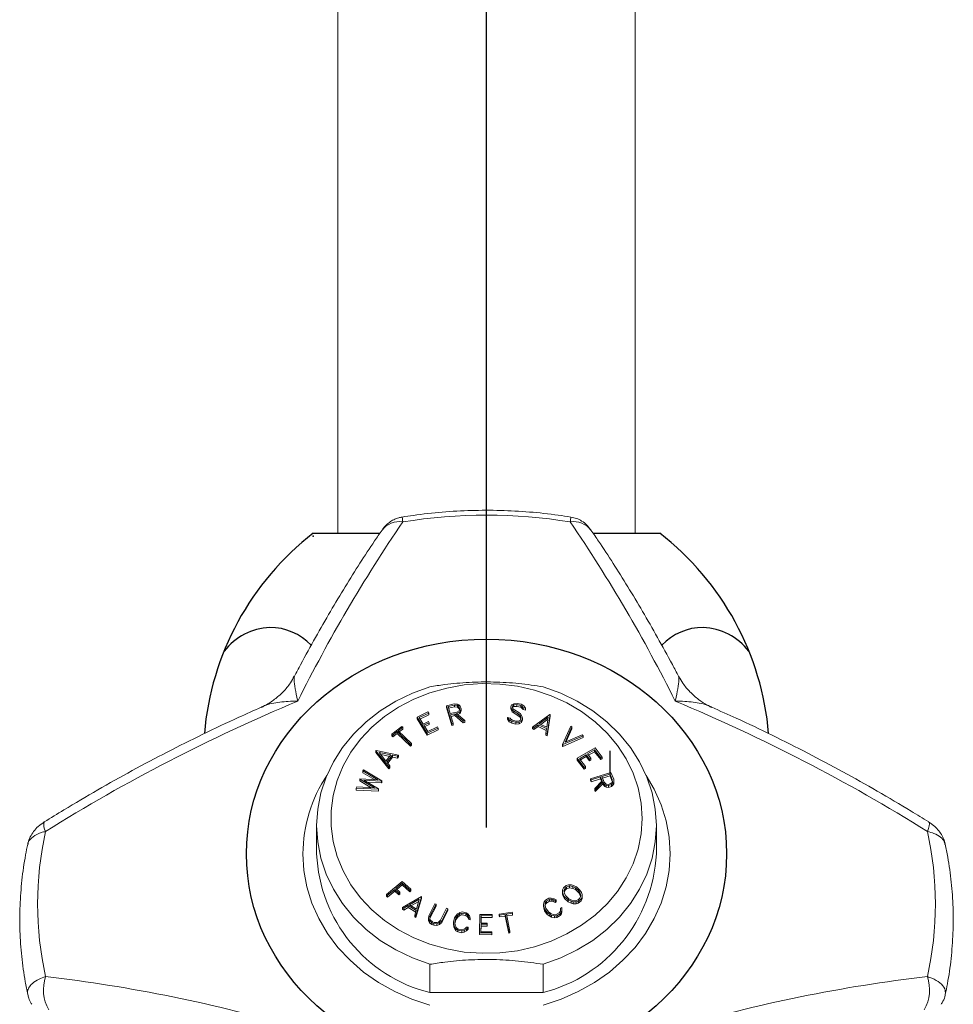
# Model space of a CAD drawing. Extents: x 2.5 to 33, y 1.4 to 41.6.
# Drawn here: x 27 to 29.1, y 27.3 to 29.4 of the extents above; entities that cross this region are included whole.
import ezdxf

# ---------------------------------------------------------------- set-up
doc = ezdxf.new("R2010")
doc.units = 0
doc.header["$LTSCALE"] = 4
doc.header["$MEASUREMENT"] = 0
doc.linetypes.add('CENTER2', pattern=[1.125, 0.75, -0.125, 0.125, -0.125])
doc.layers.get('0').update_dxf_attribs({"linetype": 'CONTINUOUS'})
doc.layers.add('2', color=2, linetype='CONTINUOUS')
doc.layers.add('CENTER', color=1, linetype='CENTER2')

msp = doc.modelspace()

# ---------------------------------------------------------------- linework, layer by layer
at = {"color": 7, "linetype": 'Continuous', "lineweight": 15}
for p, q in [((27.7252, 31.1928), (27.7252, 28.2988)), ((28.3815, 28.2988), (28.3815, 31.1928))]:
    msp.add_line(p, q, dxfattribs=at)
for p, q in [((27.6709, 28.2988), (27.8179, 28.2988)), ((28.2888, 28.2988), (28.4359, 28.2988))]:
    msp.add_line(p, q)
at = {"color": 4, "linetype": 'Continuous', "lineweight": 15}
for p, q in [((27.9647, 27.9181), (27.9822, 27.9221)), ((27.9822, 27.9221), (27.9893, 27.9218)), ((27.9893, 27.9218), (27.9922, 27.9204)), ((27.9922, 27.9204), (27.9955, 27.9171)), ((28.1083, 27.9198), (28.114, 27.9227)), ((28.1138, 27.9202), (28.1114, 27.919)), ((28.1205, 27.9207), (28.1138, 27.9202)), ((28.1138, 27.9202), (28.1138, 27.9162)), ((28.114, 27.9227), (28.1211, 27.9232)), ((28.1205, 27.9207), (28.1205, 27.9167)), ((28.1289, 27.9189), (28.1205, 27.9207)), ((28.1211, 27.9232), (28.1298, 27.9213)), ((28.1298, 27.9213), (28.1359, 27.9181)), ((27.9001, 27.893), (27.9242, 27.9045)), ((27.9258, 27.9019), (27.9045, 27.8919)), ((27.9242, 27.9045), (27.9258, 27.9019)), ((27.9258, 27.9019), (27.9258, 27.8979)), ((27.9767, 27.8789), (27.9647, 27.9181)), ((27.9647, 27.9181), (27.9647, 27.9141)), ((27.9767, 27.8749), (27.9647, 27.9141)), ((27.9829, 27.9196), (27.9684, 27.9163)), ((27.9684, 27.9163), (27.9732, 27.9007)), ((27.9829, 27.9156), (27.9695, 27.9125)), ((27.9732, 27.9007), (27.9876, 27.904)), ((27.9838, 27.9005), (27.9739, 27.8982)), ((27.9829, 27.9196), (27.9829, 27.9156)), ((27.9895, 27.9192), (27.9829, 27.9196)), ((27.9895, 27.9152), (27.9829, 27.9156)), ((27.9838, 27.9005), (27.9838, 27.8965)), ((28.0022, 27.8848), (27.9838, 27.9005)), ((27.9884, 27.9015), (27.9871, 27.9012)), ((27.9871, 27.9012), (28.0055, 27.8855)), ((27.9876, 27.904), (27.9932, 27.9072)), ((27.9944, 27.9049), (27.9884, 27.9015)), ((27.9884, 27.9015), (27.9884, 27.9001)), ((27.9895, 27.9192), (27.9895, 27.9152)), ((27.9926, 27.9163), (27.9895, 27.9192)), ((27.9926, 27.9123), (27.9895, 27.9152)), ((27.9944, 27.9009), (27.9902, 27.8985)), ((27.9926, 27.9163), (27.9926, 27.9123)), ((27.9942, 27.911), (27.9926, 27.9163)), ((27.9936, 27.9089), (27.9926, 27.9123)), ((27.9932, 27.9072), (27.9942, 27.911)), ((27.9961, 27.9073), (27.9944, 27.9049)), ((27.9944, 27.9049), (27.9944, 27.9009)), ((27.9961, 27.9033), (27.9944, 27.9009)), ((27.9955, 27.9171), (27.9972, 27.9115)), ((27.9972, 27.9115), (27.9961, 27.9073)), ((27.9972, 27.9075), (27.9961, 27.9033)), ((27.9961, 27.9073), (27.9961, 27.9033)), ((27.9972, 27.9115), (27.9972, 27.9075)), ((28.1072, 27.9158), (28.1083, 27.9198)), ((28.1072, 27.9158), (28.1072, 27.9118)), ((28.1083, 27.9115), (28.1072, 27.9158)), ((28.1083, 27.9075), (28.1072, 27.9118)), ((28.1083, 27.9115), (28.1083, 27.9075)), ((28.11, 27.909), (28.1083, 27.9115)), ((28.11, 27.905), (28.1083, 27.9075)), ((28.11, 27.909), (28.11, 27.905)), ((28.1138, 27.9062), (28.11, 27.909)), ((28.1138, 27.9022), (28.11, 27.905)), ((28.1114, 27.919), (28.1104, 27.9155)), ((28.1104, 27.9155), (28.1114, 27.9116)), ((28.1114, 27.915), (28.1109, 27.9134)), ((28.1114, 27.919), (28.1114, 27.915)), ((28.1138, 27.9162), (28.1114, 27.915)), ((28.1114, 27.9116), (28.115, 27.9089)), ((28.1205, 27.9167), (28.1138, 27.9162)), ((28.1138, 27.9062), (28.1138, 27.9022)), ((28.1233, 27.9002), (28.1138, 27.9062)), ((28.1233, 27.8962), (28.1138, 27.9022)), ((28.115, 27.9089), (28.1246, 27.9029)), ((28.1289, 27.9149), (28.1205, 27.9167)), ((28.1233, 27.9002), (28.1233, 27.8962)), ((28.127, 27.8974), (28.1233, 27.9002)), ((28.1246, 27.9029), (28.1284, 27.9001)), ((28.1284, 27.9001), (28.1316, 27.8953)), ((28.1289, 27.9189), (28.1289, 27.9149)), ((28.1324, 27.9162), (28.1289, 27.9189)), ((28.1324, 27.9122), (28.1289, 27.9149)), ((28.1324, 27.9162), (28.1324, 27.9122)), ((28.1341, 27.9138), (28.1324, 27.9162)), ((28.1341, 27.9098), (28.1324, 27.9122)), ((28.1341, 27.9138), (28.1341, 27.9098)), ((28.1395, 27.9126), (28.1341, 27.9138)), ((28.1395, 27.9086), (28.1341, 27.9098)), ((28.1359, 27.9181), (28.1395, 27.9126)), ((28.1395, 27.9126), (28.1395, 27.9086)), ((28.1552, 27.8709), (28.193, 27.8992)), ((28.1936, 27.8989), (28.1874, 27.8559)), ((28.193, 27.8992), (28.1936, 27.8989)), ((28.1936, 27.8989), (28.1936, 27.8949)), ((27.9226, 27.8573), (27.9001, 27.893)), ((27.9001, 27.893), (27.9001, 27.889)), ((27.9226, 27.8533), (27.9001, 27.889)), ((27.9045, 27.8919), (27.9134, 27.8778)), ((27.9258, 27.8979), (27.9065, 27.8888)), ((27.9134, 27.8778), (27.925, 27.8833)), ((27.9266, 27.8808), (27.915, 27.8753)), ((27.9266, 27.8768), (27.917, 27.8722)), ((27.925, 27.8833), (27.9266, 27.8808)), ((27.9266, 27.8808), (27.9266, 27.8768)), ((27.9739, 27.8982), (27.9796, 27.8796)), ((27.9838, 27.8965), (27.9751, 27.8945)), ((27.9796, 27.8796), (27.9767, 27.8789)), ((27.9767, 27.8789), (27.9767, 27.8749)), ((27.9796, 27.8796), (27.9796, 27.8756)), ((28.0022, 27.8808), (27.9838, 27.8965)), ((28.0055, 27.8855), (28.0022, 27.8848)), ((28.0022, 27.8848), (28.0022, 27.8808)), ((28.0055, 27.8815), (28.0022, 27.8808)), ((28.0055, 27.8855), (28.0055, 27.8815)), ((28.0997, 27.8923), (28.0997, 27.8883)), ((28.0997, 27.8923), (28.1053, 27.8911)), ((28.1036, 27.8867), (28.0997, 27.8923)), ((28.1036, 27.8827), (28.0997, 27.8883)), ((28.1036, 27.8867), (28.1036, 27.8827)), ((28.1096, 27.8835), (28.1036, 27.8867)), ((28.1096, 27.8795), (28.1036, 27.8827)), ((28.1053, 27.8911), (28.107, 27.8887)), ((28.107, 27.8887), (28.1105, 27.886)), ((28.1096, 27.8835), (28.1096, 27.8795)), ((28.1183, 27.8816), (28.1096, 27.8835)), ((28.1183, 27.8776), (28.1096, 27.8795)), ((28.1105, 27.886), (28.1189, 27.8842)), ((28.1254, 27.8821), (28.1183, 27.8816)), ((28.1183, 27.8816), (28.1183, 27.8776)), ((28.1254, 27.8781), (28.1183, 27.8776)), ((28.1189, 27.8842), (28.1256, 27.8846)), ((28.127, 27.8934), (28.1233, 27.8962)), ((28.1308, 27.8851), (28.1254, 27.8821)), ((28.1254, 27.8821), (28.1254, 27.8781)), ((28.1308, 27.8811), (28.1254, 27.8781)), ((28.1256, 27.8846), (28.128, 27.8859)), ((28.127, 27.8974), (28.127, 27.8934)), ((28.1285, 27.8952), (28.127, 27.8974)), ((28.1285, 27.8912), (28.127, 27.8934)), ((28.128, 27.8859), (28.1295, 27.8912)), ((28.1285, 27.8952), (28.1285, 27.8912)), ((28.1295, 27.8912), (28.1285, 27.8952)), ((28.129, 27.8893), (28.1285, 27.8912)), ((28.1325, 27.891), (28.1308, 27.8851)), ((28.1325, 27.887), (28.1308, 27.8811)), ((28.1308, 27.8851), (28.1308, 27.8811)), ((28.1316, 27.8953), (28.1325, 27.891)), ((28.1325, 27.891), (28.1325, 27.887)), ((28.1896, 27.8931), (28.1697, 27.8783)), ((28.1697, 27.8783), (28.1865, 27.8706)), ((28.189, 27.8886), (28.1731, 27.8768)), ((28.1865, 27.8706), (28.1896, 27.8931)), ((28.1936, 27.8949), (28.1874, 27.8519)), ((27.8444, 27.8556), (27.8662, 27.8726)), ((27.8444, 27.8556), (27.8444, 27.8516)), ((27.8465, 27.8535), (27.8444, 27.8556)), ((27.8562, 27.8611), (27.8465, 27.8535)), ((27.8562, 27.8571), (27.8465, 27.8495)), ((27.8855, 27.833), (27.8562, 27.8611)), ((27.8562, 27.8611), (27.8562, 27.8571)), ((27.8855, 27.829), (27.8562, 27.8571)), ((27.8683, 27.8706), (27.8585, 27.863)), ((27.8585, 27.863), (27.8878, 27.8348)), ((27.8683, 27.8666), (27.8608, 27.8607)), ((27.8662, 27.8726), (27.8683, 27.8706)), ((27.8683, 27.8706), (27.8683, 27.8666)), ((27.915, 27.8753), (27.9239, 27.8612)), ((27.9467, 27.8688), (27.9226, 27.8573)), ((27.9467, 27.8648), (27.9226, 27.8533)), ((27.9226, 27.8573), (27.9226, 27.8533)), ((27.9239, 27.8612), (27.9452, 27.8713)), ((27.9452, 27.8713), (27.9467, 27.8688)), ((27.9467, 27.8688), (27.9467, 27.8648)), ((27.9796, 27.8756), (27.9767, 27.8749)), ((28.1552, 27.8709), (28.1552, 27.8669)), ((28.158, 27.8695), (28.1552, 27.8709)), ((28.158, 27.8655), (28.1552, 27.8669)), ((28.1671, 27.8763), (28.158, 27.8695)), ((28.1671, 27.8723), (28.158, 27.8655)), ((28.158, 27.8695), (28.158, 27.8655)), ((28.1671, 27.8763), (28.1671, 27.8723)), ((28.186, 27.8676), (28.1671, 27.8763)), ((28.1854, 27.8638), (28.1671, 27.8723)), ((28.1845, 27.8572), (28.186, 27.8676)), ((28.1874, 27.8559), (28.1845, 27.8572)), ((28.1845, 27.8572), (28.1845, 27.8532)), ((28.1874, 27.8559), (28.1874, 27.8519)), ((28.2211, 27.8328), (28.2396, 27.8734)), ((28.2421, 27.8715), (28.2271, 27.8379)), ((28.2421, 27.8675), (28.2293, 27.8389)), ((28.2396, 27.8734), (28.2421, 27.8715)), ((28.2421, 27.8715), (28.2421, 27.8675)), ((27.8465, 27.8495), (27.8444, 27.8516)), ((27.8465, 27.8535), (27.8465, 27.8495)), ((27.8878, 27.8348), (27.8855, 27.833)), ((27.8878, 27.8348), (27.8878, 27.8308)), ((28.1874, 27.8519), (28.1845, 27.8532)), ((28.2667, 27.852), (28.2216, 27.8324)), ((28.2667, 27.848), (28.2216, 27.8284)), ((28.2271, 27.8379), (28.2643, 27.8539)), ((28.2643, 27.8539), (28.2667, 27.852)), ((28.2667, 27.852), (28.2667, 27.848)), ((27.8094, 27.819), (27.8098, 27.8195)), ((27.8381, 27.783), (27.8094, 27.819)), ((27.8094, 27.819), (27.8094, 27.815)), ((27.8381, 27.779), (27.8094, 27.815)), ((27.8098, 27.8195), (27.8589, 27.8091)), ((27.8423, 27.8098), (27.8167, 27.815)), ((27.8167, 27.815), (27.8315, 27.7962)), ((27.8855, 27.833), (27.8855, 27.829)), ((27.8878, 27.8308), (27.8855, 27.829)), ((28.2216, 27.8324), (28.2211, 27.8328)), ((28.2211, 27.8328), (28.2211, 27.8288)), ((28.2216, 27.8284), (28.2211, 27.8288)), ((28.2216, 27.8324), (28.2216, 27.8284)), ((28.2536, 27.8022), (28.2931, 27.825)), ((28.2921, 27.8208), (28.2765, 27.8117)), ((28.2765, 27.8117), (28.2838, 27.8022)), ((28.2921, 27.8168), (28.2786, 27.809)), ((28.2921, 27.8208), (28.2921, 27.8168)), ((28.3055, 27.8034), (28.2921, 27.8208)), ((28.3055, 27.7994), (28.2921, 27.8168)), ((28.2931, 27.825), (28.3085, 27.805)), ((27.8396, 27.8063), (27.8205, 27.8102)), ((27.8315, 27.7962), (27.8423, 27.8098)), ((27.8459, 27.8089), (27.8337, 27.7936)), ((27.8337, 27.7936), (27.84, 27.7853)), ((27.8459, 27.8049), (27.8352, 27.7915)), ((27.8459, 27.8089), (27.8459, 27.8049)), ((27.8571, 27.8068), (27.8459, 27.8089)), ((27.8571, 27.8028), (27.8459, 27.8049)), ((27.8589, 27.8091), (27.8571, 27.8068)), ((27.8571, 27.8068), (27.8571, 27.8028)), ((27.8589, 27.8051), (27.8571, 27.8028)), ((27.8589, 27.8091), (27.8589, 27.8051)), ((28.2536, 27.8022), (28.2536, 27.7982)), ((28.269, 27.7822), (28.2536, 27.8022)), ((28.269, 27.7782), (28.2536, 27.7982)), ((28.2736, 27.8101), (28.2585, 27.8013)), ((28.2585, 27.8013), (28.2719, 27.7839)), ((28.2736, 27.8061), (28.2606, 27.7986)), ((28.2736, 27.8101), (28.2736, 27.8061)), ((28.2809, 27.8006), (28.2736, 27.8101)), ((28.2809, 27.7966), (28.2736, 27.8061)), ((28.2838, 27.8022), (28.2809, 27.8006)), ((28.2809, 27.8006), (28.2809, 27.7966)), ((28.2838, 27.7982), (28.2809, 27.7966)), ((28.2838, 27.8022), (28.2838, 27.7982)), ((28.3085, 27.805), (28.3055, 27.8034)), ((28.3055, 27.8034), (28.3055, 27.7994)), ((28.3085, 27.801), (28.3055, 27.7994)), ((28.3085, 27.805), (28.3085, 27.801)), ((27.7807, 27.7742), (27.7818, 27.7768)), ((27.7807, 27.7742), (27.7807, 27.7702)), ((27.8133, 27.7549), (27.7807, 27.7742)), ((27.8059, 27.7552), (27.7807, 27.7702)), ((27.7818, 27.7768), (27.8221, 27.7526)), ((27.84, 27.7853), (27.8381, 27.783)), ((27.8381, 27.783), (27.8381, 27.779)), ((27.84, 27.7813), (27.8381, 27.779)), ((27.84, 27.7853), (27.84, 27.7813)), ((28.2719, 27.7839), (28.269, 27.7822)), ((28.269, 27.7822), (28.269, 27.7782)), ((28.2719, 27.7799), (28.269, 27.7782)), ((28.2719, 27.7839), (28.2719, 27.7799)), ((28.2833, 27.7571), (28.3279, 27.7709)), ((28.3279, 27.7709), (28.3341, 27.7561)), ((27.7737, 27.7562), (27.7739, 27.7569)), ((27.7737, 27.7562), (27.7737, 27.7522)), ((27.8062, 27.7369), (27.7737, 27.7562)), ((27.7988, 27.7373), (27.7737, 27.7522)), ((27.7739, 27.7569), (27.8133, 27.7549)), ((27.7825, 27.754), (27.815, 27.7346)), ((27.8219, 27.7519), (27.7825, 27.754)), ((27.8219, 27.7479), (27.7898, 27.7496)), ((27.8221, 27.7526), (27.8219, 27.7519)), ((27.8219, 27.7519), (27.8219, 27.7479)), ((27.8221, 27.7486), (27.8219, 27.7479)), ((27.8221, 27.7526), (27.8221, 27.7486)), ((28.2833, 27.7571), (28.2833, 27.7531)), ((28.2843, 27.7546), (28.2833, 27.7571)), ((28.2843, 27.7506), (28.2833, 27.7531)), ((28.3052, 27.761), (28.2843, 27.7546)), ((28.3052, 27.757), (28.2843, 27.7506)), ((28.2843, 27.7546), (28.2843, 27.7506)), ((28.2922, 27.7354), (28.3086, 27.7527)), ((28.3098, 27.7499), (28.2934, 27.7326)), ((28.3052, 27.761), (28.3052, 27.757)), ((28.3086, 27.7527), (28.3052, 27.761)), ((28.3075, 27.7515), (28.3052, 27.757)), ((28.3261, 27.7675), (28.3081, 27.7619)), ((28.3081, 27.7619), (28.3131, 27.7497)), ((28.3261, 27.7635), (28.3096, 27.7584)), ((28.3098, 27.7499), (28.3098, 27.7459)), ((28.3103, 27.7488), (28.3098, 27.7499)), ((28.3103, 27.7488), (28.3103, 27.7448)), ((28.3147, 27.7439), (28.3103, 27.7488)), ((28.3131, 27.7497), (28.3173, 27.7452)), ((28.3219, 27.7447), (28.328, 27.7466)), ((28.3261, 27.7675), (28.3261, 27.7635)), ((28.3311, 27.7553), (28.3261, 27.7675)), ((28.3311, 27.7513), (28.3261, 27.7635)), ((28.328, 27.7466), (28.3312, 27.7495)), ((28.3328, 27.7473), (28.3293, 27.7441)), ((28.3311, 27.7553), (28.3311, 27.7513)), ((28.3312, 27.7495), (28.3311, 27.7553)), ((28.3312, 27.7495), (28.3311, 27.7513)), ((28.3342, 27.7499), (28.3328, 27.7473)), ((28.3328, 27.7473), (28.3328, 27.7433)), ((28.3341, 27.7561), (28.3342, 27.7499)), ((28.3342, 27.7499), (28.3342, 27.7459)), ((27.7658, 27.7362), (27.7668, 27.7389)), ((27.7658, 27.7362), (27.7658, 27.7322)), ((27.8148, 27.734), (27.7658, 27.7362)), ((27.8148, 27.73), (27.7658, 27.7322)), ((27.7668, 27.7389), (27.8062, 27.7369)), ((27.815, 27.7346), (27.8148, 27.734)), ((27.8148, 27.734), (27.8148, 27.73)), ((27.815, 27.7306), (27.8148, 27.73)), ((27.815, 27.7346), (27.815, 27.7306)), ((28.2922, 27.7354), (28.2922, 27.7314)), ((28.2934, 27.7326), (28.2922, 27.7354)), ((28.2934, 27.7286), (28.2922, 27.7314)), ((28.3098, 27.7459), (28.2934, 27.7286)), ((28.2934, 27.7326), (28.2934, 27.7286)), ((28.3103, 27.7448), (28.3098, 27.7459)), ((28.3147, 27.7399), (28.3103, 27.7448)), ((28.3147, 27.7439), (28.3147, 27.7399)), ((28.3177, 27.7426), (28.3147, 27.7439)), ((28.3177, 27.7386), (28.3147, 27.7399)), ((28.3173, 27.7452), (28.3219, 27.7447)), ((28.3177, 27.7426), (28.3177, 27.7386)), ((28.3228, 27.7421), (28.3177, 27.7426)), ((28.3228, 27.7381), (28.3177, 27.7386)), ((28.3293, 27.7441), (28.3228, 27.7421)), ((28.3228, 27.7421), (28.3228, 27.7381)), ((28.3293, 27.7401), (28.3228, 27.7381)), ((28.3293, 27.7441), (28.3293, 27.7401)), ((28.3328, 27.7433), (28.3293, 27.7401)), ((28.3342, 27.7459), (28.3328, 27.7433)), ((27.6784, 27.6538), (27.6784, 27.5913)), ((28.4284, 27.5913), (28.4284, 27.6538)), ((27.8328, 27.5018), (27.867, 27.5305)), ((27.867, 27.5305), (27.8862, 27.5134)), ((27.8507, 27.5129), (27.835, 27.4998)), ((27.8507, 27.5089), (27.835, 27.4958)), ((27.8599, 27.5047), (27.8507, 27.5129)), ((27.8507, 27.5129), (27.8507, 27.5089)), ((27.8599, 27.5007), (27.8507, 27.5089)), ((27.8669, 27.5266), (27.853, 27.5149)), ((27.853, 27.5149), (27.8622, 27.5066)), ((27.8669, 27.5226), (27.8553, 27.5128)), ((27.8669, 27.5266), (27.8669, 27.5226)), ((27.8838, 27.5115), (27.8669, 27.5266)), ((27.8838, 27.5075), (27.8669, 27.5226)), ((27.8862, 27.5134), (27.8838, 27.5115)), ((27.8838, 27.5115), (27.8838, 27.5075)), ((27.8862, 27.5094), (27.8838, 27.5075)), ((27.8862, 27.5134), (27.8862, 27.5094)), ((28.2211, 27.5064), (28.2213, 27.512)), ((28.2213, 27.512), (28.223, 27.5162)), ((28.223, 27.5162), (28.2295, 27.5216)), ((28.2272, 27.5154), (28.2241, 27.5103)), ((28.2241, 27.5103), (28.2254, 27.5037)), ((28.2272, 27.5114), (28.2247, 27.5073)), ((28.2302, 27.518), (28.2272, 27.5154)), ((28.2272, 27.5154), (28.2272, 27.5114)), ((28.2302, 27.514), (28.2272, 27.5114)), ((28.2295, 27.5216), (28.2344, 27.523)), ((28.2363, 27.5205), (28.2302, 27.518)), ((28.2302, 27.518), (28.2302, 27.514)), ((28.2363, 27.5165), (28.2302, 27.514)), ((28.2344, 27.523), (28.2408, 27.5229)), ((28.2363, 27.5205), (28.2363, 27.5165)), ((28.2438, 27.5191), (28.2363, 27.5205)), ((28.2438, 27.5151), (28.2363, 27.5165)), ((28.2408, 27.5229), (28.2456, 27.5213)), ((28.2438, 27.5191), (28.2438, 27.5151)), ((28.2498, 27.5164), (28.2438, 27.5191)), ((28.2498, 27.5124), (28.2438, 27.5151)), ((28.2456, 27.5213), (28.2519, 27.5185)), ((28.2498, 27.5164), (28.2498, 27.5124)), ((28.2574, 27.5096), (28.2498, 27.5164)), ((28.2574, 27.5056), (28.2498, 27.5124)), ((28.2519, 27.5185), (28.2597, 27.5115)), ((28.2574, 27.5096), (28.2574, 27.5056)), ((28.2603, 27.5043), (28.2574, 27.5096)), ((28.2597, 27.5115), (28.2628, 27.5059)), ((27.8328, 27.5018), (27.8328, 27.4978)), ((27.835, 27.4998), (27.8328, 27.5018)), ((27.835, 27.4958), (27.8328, 27.4978)), ((27.835, 27.4998), (27.835, 27.4958)), ((27.8622, 27.5066), (27.8599, 27.5047)), ((27.8599, 27.5047), (27.8599, 27.5007)), ((27.8622, 27.5026), (27.8599, 27.5007)), ((27.8622, 27.5066), (27.8622, 27.5026)), ((27.8679, 27.4728), (27.9096, 27.497)), ((27.905, 27.491), (27.8832, 27.4785)), ((27.9037, 27.4862), (27.8866, 27.4764)), ((27.9101, 27.4967), (27.8977, 27.4546)), ((27.9101, 27.4927), (27.8977, 27.4506)), ((27.8987, 27.469), (27.905, 27.491)), ((27.9096, 27.497), (27.9101, 27.4967)), ((27.9101, 27.4967), (27.9101, 27.4927)), ((28.1809, 27.4853), (28.1835, 27.4891)), ((28.1856, 27.4867), (28.1831, 27.4833)), ((28.1835, 27.4891), (28.1912, 27.4932)), ((28.1928, 27.4906), (28.1856, 27.4867)), ((28.1856, 27.4867), (28.1856, 27.4827)), ((28.1928, 27.4866), (28.1856, 27.4827)), ((28.1912, 27.4932), (28.1963, 27.4936)), ((28.1974, 27.491), (28.1928, 27.4906)), ((28.1928, 27.4906), (28.1928, 27.4866)), ((28.1974, 27.487), (28.1928, 27.4866)), ((28.1963, 27.4936), (28.2025, 27.4923)), ((28.1974, 27.491), (28.1974, 27.487)), ((28.2003, 27.4904), (28.1974, 27.491)), ((28.2003, 27.4864), (28.1974, 27.487)), ((28.2003, 27.4904), (28.2003, 27.4864)), ((28.2047, 27.4881), (28.2003, 27.4904)), ((28.2047, 27.4841), (28.2003, 27.4864)), ((28.2025, 27.4923), (28.2075, 27.4897)), ((28.2075, 27.4897), (28.2047, 27.4881)), ((28.2047, 27.4881), (28.2047, 27.4841)), ((28.2075, 27.4857), (28.2047, 27.4841)), ((28.2075, 27.4897), (28.2075, 27.4857)), ((28.2211, 27.5064), (28.2211, 27.5024)), ((28.2228, 27.5022), (28.2211, 27.5064)), ((28.2228, 27.4982), (28.2211, 27.5024)), ((28.2228, 27.5022), (28.2228, 27.4982)), ((28.2258, 27.4966), (28.2228, 27.5022)), ((28.2258, 27.4926), (28.2228, 27.4982)), ((28.2254, 27.5037), (28.2284, 27.4984)), ((28.2258, 27.4966), (28.2258, 27.4926)), ((28.2336, 27.4897), (28.2258, 27.4966)), ((28.2336, 27.4857), (28.2258, 27.4926)), ((28.2284, 27.4984), (28.2359, 27.4916)), ((28.2336, 27.4897), (28.2336, 27.4857)), ((28.24, 27.4868), (28.2336, 27.4897)), ((28.24, 27.4828), (28.2336, 27.4857)), ((28.2359, 27.4916), (28.2419, 27.4889)), ((28.24, 27.4868), (28.24, 27.4828)), ((28.2447, 27.4853), (28.24, 27.4868)), ((28.2419, 27.4889), (28.2495, 27.4875)), ((28.2495, 27.4875), (28.2555, 27.49)), ((28.256, 27.4865), (28.2511, 27.4852)), ((28.2555, 27.49), (28.259, 27.4929)), ((28.2626, 27.492), (28.256, 27.4865)), ((28.2626, 27.488), (28.256, 27.4825)), ((28.256, 27.4865), (28.256, 27.4825)), ((28.2603, 27.5003), (28.2574, 27.5056)), ((28.259, 27.4929), (28.2617, 27.4977)), ((28.2603, 27.5043), (28.2603, 27.5003)), ((28.2617, 27.4977), (28.2603, 27.5043)), ((28.2611, 27.4966), (28.2603, 27.5003)), ((28.2643, 27.4962), (28.2626, 27.492)), ((28.2643, 27.4922), (28.2626, 27.488)), ((28.2626, 27.492), (28.2626, 27.488)), ((28.2628, 27.5059), (28.2644, 27.5017)), ((28.2644, 27.5017), (28.2643, 27.4962)), ((28.2644, 27.4977), (28.2643, 27.4922)), ((28.2643, 27.4962), (28.2643, 27.4922)), ((28.2644, 27.5017), (28.2644, 27.4977)), ((27.8679, 27.4728), (27.8679, 27.4688)), ((27.8706, 27.4712), (27.8679, 27.4728)), ((27.8706, 27.4672), (27.8679, 27.4688)), ((27.8806, 27.4771), (27.8706, 27.4712)), ((27.8806, 27.4731), (27.8706, 27.4672)), ((27.8706, 27.4712), (27.8706, 27.4672)), ((27.8806, 27.4771), (27.8806, 27.4731)), ((27.8981, 27.4664), (27.8806, 27.4771)), ((27.8971, 27.463), (27.8806, 27.4731)), ((27.8832, 27.4785), (27.8987, 27.469)), ((27.8951, 27.4562), (27.8981, 27.4664)), ((27.9257, 27.4547), (27.939, 27.4812)), ((27.9419, 27.4801), (27.9286, 27.4536)), ((27.9419, 27.4761), (27.9286, 27.4496)), ((27.939, 27.4812), (27.9419, 27.4801)), ((27.9419, 27.4801), (27.9419, 27.4761)), ((27.9518, 27.4448), (27.9652, 27.4713)), ((27.9681, 27.4702), (27.9547, 27.4438)), ((27.9681, 27.4662), (27.9547, 27.4398)), ((27.9652, 27.4713), (27.9681, 27.4702)), ((27.9681, 27.4702), (27.9681, 27.4662)), ((28.1794, 27.48), (28.1809, 27.4853)), ((28.1794, 27.48), (28.1794, 27.476)), ((28.18, 27.4757), (28.1794, 27.48)), ((28.18, 27.4717), (28.1794, 27.476)), ((28.18, 27.4757), (28.18, 27.4717)), ((28.1814, 27.4697), (28.18, 27.4757)), ((28.1814, 27.4657), (28.18, 27.4717)), ((28.1814, 27.4697), (28.1814, 27.4657)), ((28.1873, 27.4616), (28.1814, 27.4697)), ((28.1873, 27.4576), (28.1814, 27.4657)), ((28.1831, 27.4833), (28.1829, 27.4767)), ((28.1829, 27.4767), (28.1844, 27.4711)), ((28.1831, 27.4793), (28.183, 27.4763)), ((28.1831, 27.4833), (28.1831, 27.4793)), ((28.1856, 27.4827), (28.1831, 27.4793)), ((28.1844, 27.4711), (28.1901, 27.4634)), ((28.214, 27.4615), (28.2164, 27.465)), ((28.2164, 27.465), (28.217, 27.4674)), ((28.2165, 27.4718), (28.2193, 27.4733)), ((28.2165, 27.4718), (28.2165, 27.4678)), ((28.217, 27.4674), (28.2165, 27.4718)), ((28.2167, 27.4663), (28.2165, 27.4678)), ((28.2199, 27.4684), (28.2186, 27.463)), ((28.2199, 27.4644), (28.2186, 27.459)), ((28.2193, 27.4733), (28.2199, 27.4684)), ((28.2199, 27.4684), (28.2199, 27.4644)), ((28.2447, 27.4813), (28.24, 27.4828)), ((28.2447, 27.4853), (28.2447, 27.4813)), ((28.2511, 27.4852), (28.2447, 27.4853)), ((28.2511, 27.4812), (28.2447, 27.4813)), ((28.2511, 27.4852), (28.2511, 27.4812)), ((28.256, 27.4825), (28.2511, 27.4812)), ((27.8951, 27.4562), (27.8951, 27.4522)), ((27.8977, 27.4546), (27.8951, 27.4562)), ((27.8977, 27.4506), (27.8951, 27.4522)), ((27.8977, 27.4546), (27.8977, 27.4506)), ((27.925, 27.4486), (27.9257, 27.4547)), ((27.925, 27.4486), (27.925, 27.4446)), ((27.9274, 27.4434), (27.925, 27.4486)), ((27.9274, 27.4394), (27.925, 27.4446)), ((27.9274, 27.4434), (27.9274, 27.4394)), ((27.9327, 27.4393), (27.9274, 27.4434)), ((27.9286, 27.4536), (27.928, 27.4478)), ((27.928, 27.4478), (27.929, 27.4455)), ((27.9286, 27.4496), (27.9283, 27.4471)), ((27.9286, 27.4536), (27.9286, 27.4496)), ((27.929, 27.4455), (27.934, 27.4416)), ((27.9473, 27.4405), (27.9518, 27.4448)), ((27.9547, 27.4438), (27.9499, 27.4392)), ((27.9547, 27.4438), (27.9547, 27.4398)), ((27.9806, 27.4406), (27.9828, 27.4501)), ((27.9828, 27.4501), (27.9863, 27.4555)), ((27.9857, 27.4495), (27.9835, 27.4402)), ((27.9857, 27.4455), (27.9838, 27.4376)), ((27.9891, 27.4547), (27.9857, 27.4495)), ((27.9891, 27.4507), (27.9857, 27.4455)), ((27.9857, 27.4495), (27.9857, 27.4455)), ((27.9863, 27.4555), (27.9892, 27.4589)), ((27.9946, 27.4595), (27.9891, 27.4547)), ((27.9946, 27.4555), (27.9891, 27.4507)), ((27.9891, 27.4547), (27.9891, 27.4507)), ((27.9892, 27.4589), (27.9946, 27.462)), ((27.9946, 27.462), (27.9995, 27.4631)), ((27.9992, 27.4606), (27.9946, 27.4595)), ((27.9946, 27.4595), (27.9946, 27.4555)), ((27.9992, 27.4566), (27.9946, 27.4555)), ((27.9992, 27.4606), (27.9992, 27.4566)), ((28.0076, 27.4591), (27.9992, 27.4606)), ((28.0076, 27.4551), (27.9992, 27.4566)), ((27.9995, 27.4631), (28.0084, 27.4615)), ((28.0076, 27.4591), (28.0076, 27.4551)), ((28.0112, 27.4565), (28.0076, 27.4591)), ((28.0112, 27.4525), (28.0076, 27.4551)), ((28.0084, 27.4615), (28.0125, 27.4589)), ((28.0112, 27.4565), (28.0112, 27.4525)), ((28.0129, 27.4544), (28.0112, 27.4565)), ((28.0129, 27.4504), (28.0112, 27.4525)), ((28.0125, 27.4589), (28.016, 27.4544)), ((28.0129, 27.4544), (28.0129, 27.4504)), ((28.0142, 27.4501), (28.0129, 27.4544)), ((28.0142, 27.4461), (28.0129, 27.4504)), ((28.0142, 27.4501), (28.0142, 27.4461)), ((28.0175, 27.4495), (28.0142, 27.4501)), ((28.0175, 27.4455), (28.0142, 27.4461)), ((28.016, 27.4544), (28.0175, 27.4495)), ((28.0175, 27.4495), (28.0175, 27.4455)), ((28.0382, 27.417), (28.0387, 27.4577)), ((28.0387, 27.4577), (28.0657, 27.4575)), ((28.0415, 27.4551), (28.0414, 27.4385)), ((28.0415, 27.4511), (28.0414, 27.4385)), ((28.0415, 27.4551), (28.0415, 27.4511)), ((28.0657, 27.4549), (28.0415, 27.4551)), ((28.0657, 27.4509), (28.0415, 27.4511)), ((28.0657, 27.4575), (28.0657, 27.4535)), ((28.0657, 27.4575), (28.0657, 27.4549)), ((28.0657, 27.4549), (28.0657, 27.4509)), ((28.0657, 27.4535), (28.0657, 27.4509)), ((28.0813, 27.4585), (28.11, 27.4628)), ((28.0813, 27.4585), (28.0813, 27.4545)), ((28.0818, 27.456), (28.0813, 27.4585)), ((28.0818, 27.452), (28.0813, 27.4545)), ((28.0947, 27.4579), (28.0818, 27.456)), ((28.0818, 27.456), (28.0818, 27.452)), ((28.0947, 27.4539), (28.0818, 27.452)), ((28.1023, 27.4202), (28.0947, 27.4579)), ((28.0947, 27.4579), (28.0947, 27.4539)), ((28.1023, 27.4162), (28.0947, 27.4539)), ((28.1105, 27.4603), (28.0976, 27.4584)), ((28.0976, 27.4584), (28.1052, 27.4207)), ((28.1105, 27.4563), (28.0984, 27.4545)), ((28.11, 27.4628), (28.1105, 27.4603)), ((28.1105, 27.4603), (28.1105, 27.4563)), ((28.1873, 27.4616), (28.1873, 27.4576)), ((28.1929, 27.4579), (28.1873, 27.4616)), ((28.1929, 27.4539), (28.1873, 27.4576)), ((28.1901, 27.4634), (28.1952, 27.4598)), ((28.1929, 27.4579), (28.1929, 27.4539)), ((28.1972, 27.4556), (28.1929, 27.4579)), ((28.1972, 27.4516), (28.1929, 27.4539)), ((28.1952, 27.4598), (28.2022, 27.4571)), ((28.2033, 27.4545), (28.1972, 27.4556)), ((28.1972, 27.4556), (28.1972, 27.4516)), ((28.2033, 27.4505), (28.1972, 27.4516)), ((28.2022, 27.4571), (28.2068, 27.4576)), ((28.2084, 27.4549), (28.2033, 27.4545)), ((28.2033, 27.4545), (28.2033, 27.4505)), ((28.2084, 27.4509), (28.2033, 27.4505)), ((28.2068, 27.4576), (28.214, 27.4615)), ((28.216, 27.4591), (28.2084, 27.4549)), ((28.216, 27.4551), (28.2084, 27.4509)), ((28.2084, 27.4549), (28.2084, 27.4509)), ((28.2186, 27.463), (28.216, 27.4591)), ((28.216, 27.4591), (28.216, 27.4551)), ((28.2186, 27.459), (28.216, 27.4551)), ((28.2186, 27.463), (28.2186, 27.459)), ((27.9327, 27.4353), (27.9274, 27.4394)), ((27.9327, 27.4393), (27.9327, 27.4353)), ((27.9369, 27.4377), (27.9327, 27.4393)), ((27.9369, 27.4337), (27.9327, 27.4353)), ((27.934, 27.4416), (27.9379, 27.4401)), ((27.9369, 27.4377), (27.9369, 27.4337)), ((27.944, 27.4372), (27.9369, 27.4377)), ((27.944, 27.4332), (27.9369, 27.4337)), ((27.9379, 27.4401), (27.9446, 27.4396)), ((27.9499, 27.4392), (27.944, 27.4372)), ((27.944, 27.4372), (27.944, 27.4332)), ((27.9499, 27.4352), (27.944, 27.4332)), ((27.9446, 27.4396), (27.9473, 27.4405)), ((27.9547, 27.4398), (27.9499, 27.4352)), ((27.9499, 27.4392), (27.9499, 27.4352)), ((27.9806, 27.4406), (27.9806, 27.4366)), ((27.9812, 27.4345), (27.9806, 27.4406)), ((27.9812, 27.4305), (27.9806, 27.4366)), ((27.9812, 27.4345), (27.9812, 27.4305)), ((27.9824, 27.4303), (27.9812, 27.4345)), ((27.9824, 27.4263), (27.9812, 27.4305)), ((27.9824, 27.4303), (27.9824, 27.4263)), ((27.9859, 27.4257), (27.9824, 27.4303)), ((27.9859, 27.4217), (27.9824, 27.4263)), ((27.9835, 27.4402), (27.9842, 27.4343)), ((27.9842, 27.4343), (27.9871, 27.4279)), ((27.9859, 27.4257), (27.9859, 27.4217)), ((27.9899, 27.4229), (27.9859, 27.4257)), ((27.9899, 27.4189), (27.9859, 27.4217)), ((27.9871, 27.4279), (27.9908, 27.4254)), ((27.9899, 27.4229), (27.9899, 27.4189)), ((27.9988, 27.4213), (27.9899, 27.4229)), ((27.9908, 27.4254), (27.9991, 27.4239)), ((28.0037, 27.4223), (27.9988, 27.4213)), ((27.9988, 27.4213), (27.9988, 27.4173)), ((27.9991, 27.4239), (28.0037, 27.425)), ((28.0037, 27.425), (28.0062, 27.4264)), ((28.009, 27.4253), (28.0037, 27.4223)), ((28.0037, 27.4223), (28.0037, 27.4183)), ((28.009, 27.4213), (28.0037, 27.4183)), ((28.0062, 27.4264), (28.0094, 27.4298)), ((28.0126, 27.4293), (28.009, 27.4253)), ((28.009, 27.4253), (28.009, 27.4213)), ((28.0126, 27.4253), (28.009, 27.4213)), ((28.0094, 27.4298), (28.0126, 27.4293)), ((28.0126, 27.4293), (28.0126, 27.4253)), ((28.0413, 27.436), (28.0412, 27.4194)), ((28.0413, 27.432), (28.0412, 27.4194)), ((28.0413, 27.436), (28.0413, 27.432)), ((28.0545, 27.4359), (28.0413, 27.436)), ((28.0545, 27.4319), (28.0413, 27.432)), ((28.0414, 27.4385), (28.0545, 27.4384)), ((28.0545, 27.4384), (28.0545, 27.4344)), ((28.0545, 27.4384), (28.0545, 27.4359)), ((28.0545, 27.4359), (28.0545, 27.4319)), ((28.0545, 27.4344), (28.0545, 27.4319)), ((28.1052, 27.4207), (28.1023, 27.4202)), ((28.1052, 27.4207), (28.1052, 27.4167)), ((27.9988, 27.4173), (27.9899, 27.4189)), ((28.0037, 27.4183), (27.9988, 27.4173)), ((28.0382, 27.417), (28.0382, 27.413)), ((28.0653, 27.4168), (28.0382, 27.417)), ((28.0653, 27.4128), (28.0382, 27.413)), ((28.0412, 27.4194), (28.0653, 27.4193)), ((28.0653, 27.4193), (28.0653, 27.4153)), ((28.0653, 27.4193), (28.0653, 27.4168)), ((28.0653, 27.4168), (28.0653, 27.4128)), ((28.0653, 27.4153), (28.0653, 27.4128)), ((28.1023, 27.4202), (28.1023, 27.4162)), ((28.1052, 27.4167), (28.1023, 27.4162)), ((27.9284, 27.2851), (27.9284, 27.3476)), ((28.1784, 27.2851), (28.1784, 27.3476)), ((27.9284, 27.2851), (28.1784, 27.2851))]:
    msp.add_line(p, q, dxfattribs=at)
at = {"color": 4}
msp.add_line((28.3258, 27.8189), (28.3258, 27.7661), dxfattribs=at)
at = {"color": 4, "linetype": 'Continuous', "lineweight": 15, "flags": 128}
for points in [[(28.3971, 27.6694), (28.3949, 27.7033), (28.3882, 27.7368), (28.3771, 27.7694), (28.3618, 27.8008), (28.3425, 27.8304), (28.3195, 27.8578), (28.2929, 27.8829), (28.2633, 27.9052), (28.2309, 27.9243), (28.1962, 27.9402), (28.1596, 27.9525), (28.1216, 27.9612), (28.0828, 27.966), (28.0435, 27.967), (28.0044, 27.9641), (27.966, 27.9573), (27.9286, 27.9468), (27.8929, 27.9327), (27.8593, 27.9151), (27.8283, 27.8944), (27.8001, 27.8707), (27.7753, 27.8444), (27.754, 27.8158), (27.7367, 27.7853), (27.7235, 27.7533), (27.7146, 27.7202), (27.7102, 27.6864), (27.7102, 27.6524), (27.7146, 27.6186), (27.7235, 27.5855), (27.7367, 27.5535), (27.754, 27.523), (27.7753, 27.4944), (27.8001, 27.4681), (27.8283, 27.4444), (27.8593, 27.4237), (27.8929, 27.4061), (27.9286, 27.392), (27.966, 27.3815), (28.0044, 27.3747), (28.0435, 27.3718), (28.0828, 27.3728), (28.1216, 27.3776), (28.1596, 27.3863), (28.1962, 27.3986), (28.2309, 27.4145), (28.2633, 27.4337), (28.2929, 27.4559), (28.3195, 27.481), (28.3425, 27.5085), (28.3618, 27.5381), (28.3771, 27.5694), (28.3882, 27.602), (28.3949, 27.6355), (28.3971, 27.6694)], [(27.9284, 27.3476), (27.8897, 27.3616), (27.853, 27.3793), (27.8189, 27.4003), (27.7876, 27.4246), (27.7598, 27.4517), (27.7355, 27.4814), (27.7153, 27.5132), (27.6993, 27.5468), (27.6877, 27.5817), (27.6807, 27.6175), (27.6784, 27.6538), (27.6807, 27.69), (27.6877, 27.7259), (27.6993, 27.7608), (27.7153, 27.7943), (27.7355, 27.8262), (27.7598, 27.8558), (27.7876, 27.8829), (27.8189, 27.9072), (27.853, 27.9283), (27.8897, 27.946), (27.9284, 27.96)], [(28.1784, 27.96), (28.2171, 27.946), (28.2537, 27.9283), (28.2879, 27.9072), (28.3191, 27.8829), (28.347, 27.8558), (28.3712, 27.8262), (28.3914, 27.7943), (28.4074, 27.7608), (28.419, 27.7259), (28.426, 27.69), (28.4284, 27.6538), (28.426, 27.6175), (28.419, 27.5817), (28.4074, 27.5468), (28.3914, 27.5132), (28.3712, 27.4814), (28.347, 27.4517), (28.3191, 27.4246), (28.2879, 27.4003), (28.2537, 27.3793), (28.2171, 27.3616), (28.1784, 27.3476)], [(28.4059, 27.7644), (28.4236, 27.734), (28.4388, 27.6997), (28.4498, 27.6643), (28.4565, 27.628), (28.4587, 27.5913), (28.4565, 27.5546), (28.4498, 27.5183), (28.4388, 27.4828), (28.4236, 27.4485), (28.4044, 27.4158), (28.3813, 27.385), (28.3546, 27.3564), (28.3246, 27.3304), (28.2916, 27.3073), (28.256, 27.2873), (28.2182, 27.2706), (28.1786, 27.2574)], [(29.0268, 27.6409), (29.0292, 27.6475), (29.0306, 27.6531), (29.0311, 27.6574), (29.0306, 27.6604), (29.0295, 27.6618)], [(27.9281, 27.2574), (27.8885, 27.2706), (27.8507, 27.2873), (27.8151, 27.3073), (27.7822, 27.3304), (27.7522, 27.3564), (27.7255, 27.385), (27.7023, 27.4158), (27.6831, 27.4485), (27.6679, 27.4828), (27.6569, 27.5183), (27.6503, 27.5546), (27.648, 27.5913), (27.648, 27.5913)]]:
    msp.add_lwpolyline(points, dxfattribs=at)
at = {"color": 4, "linetype": 'Continuous', "lineweight": 15}
for centre, radius, start, end in [((28.0534, 27.1976), 1.1412, 80.6705, 99.3295), ((30.711, 26.3931), 3.4363, 145.8171, 153.4613), ((27.8604, 28.277), 0.0474, 80.3318, 142.3447), ((28.2463, 28.277), 0.0474, 37.6682, 99.6675), ((25.3957, 26.3931), 3.4363, 26.5387, 34.1829), ((29.1396, 24.3346), 3.8954, 112.693, 121.9214), ((26.9671, 24.3346), 3.8954, 58.0786, 67.307), ((27.9643, 27.5896), 0.3162, 146.4241, 179.6886), ((27.0998, 27.6541), 0.0239, 161.1875, 213.4186), ((27.8082, 27.4807), 0.7457, 167.5925, 192.4075), ((28.2985, 27.4807), 0.7457, 347.5925, 12.4075), ((28.0079, 27.6052), 0.3298, 182.418, 256.045), ((28.0949, 27.6084), 0.3339, 284.4709, 357.0661), ((27.1664, 27.2917), 0.0911, 161.609, 209.3226), ((26.6999, 24.0341), 3.3083, 73.549, 83.4043), ((29.4068, 24.0341), 3.3083, 96.5957, 106.451), ((28.9403, 27.2917), 0.0911, 330.6774, 18.391)]:
    msp.add_arc(centre, radius, start, end, dxfattribs=at)
for centre, radius, start, end in [((28.0533, 27.8045), 0.625, 127.7313, 175.1969), ((28.0534, 27.8045), 0.625, 4.8037, 52.2687), ((27.5809, 27.9567), 0.1344, 92.4972, 142.4381), ((27.575, 27.966), 0.125, 43.1407, 90), ((28.5317, 27.966), 0.125, 90, 136.8593), ((28.5258, 27.9567), 0.1344, 37.5619, 87.5028)]:
    msp.add_arc(centre, radius, start, end)
at = {"color": 4}
msp.add_ellipse((28.0534, 27.5913), major_axis=(-0.53, 0), ratio=0.89433, dxfattribs=at)
at = {"color": 4, "linetype": 'Continuous', "lineweight": 15}
for points, knots in [([(27.8671, 28.3343), (27.8646, 28.3339), (27.8582, 28.333), (27.8487, 28.329), (27.8391, 28.3232), (27.8311, 28.3162), (27.8258, 28.3103), (27.8235, 28.3067), (27.823, 28.3059)], [0, 0, 0, 0, 0.135309, 0.354547, 0.559085, 0.753863, 0.943431, 1, 1, 1, 1]), ([(28.2397, 28.3345), (28.2305, 28.336), (28.2001, 28.3407), (28.1482, 28.3462), (28.0841, 28.3497), (28.0198, 28.3496), (27.9557, 28.346), (27.9047, 28.3405), (27.8753, 28.3358), (27.867, 28.3345)], [0, 0, 0, 0, 0.0753616, 0.2467271, 0.4181239, 0.58954, 0.760971, 0.9324109, 1, 1, 1, 1]), ([(27.8684, 28.3237), (27.8681, 28.3263), (27.8676, 28.3322), (27.8671, 28.3355), (27.8671, 28.3345), (27.8671, 28.3344)], [0, 0, 0, 0, 0.422061, 0.965156, 1, 1, 1, 1]), ([(28.2384, 28.3237), (28.2385, 28.3254), (28.239, 28.3312), (28.2395, 28.3357), (28.2396, 28.3342), (28.2396, 28.334)], [0, 0, 0, 0, 0.27103, 0.899467, 1, 1, 1, 1]), ([(28.2838, 28.306), (28.281, 28.3097), (28.2753, 28.3172), (28.2641, 28.3258), (28.2521, 28.3319), (28.2438, 28.3336), (28.2398, 28.3344)], [0, 0, 0, 0, 0.2652811, 0.5346689, 0.77395, 1, 1, 1, 1]), ([(27.8228, 28.3059), (27.8173, 28.2979), (27.8012, 28.2745), (27.7741, 28.2333), (27.7416, 28.1814), (27.7089, 28.1267), (27.676, 28.0692), (27.6494, 28.0213), (27.6339, 27.9917), (27.6294, 27.9831)], [0, 0, 0, 0, 0.088017, 0.257509, 0.426536, 0.595117, 0.763332, 0.931245, 1, 1, 1, 1]), ([(28.4774, 27.9831), (28.4728, 27.9918), (28.4572, 28.0214), (28.4307, 28.0693), (28.3979, 28.1267), (28.3652, 28.1812), (28.3329, 28.2329), (28.3058, 28.2742), (28.2895, 28.2977), (28.2839, 28.3059)], [0, 0, 0, 0, 0.069572, 0.237131, 0.404911, 0.572956, 0.74132, 0.910072, 1, 1, 1, 1]), ([(27.6289, 27.9834), (27.6262, 27.9785), (27.6196, 27.9661), (27.6049, 27.9485), (27.5862, 27.9321), (27.5697, 27.9211), (27.5594, 27.9168), (27.5564, 27.9156)], [0, 0, 0, 0, 0.167632, 0.419483, 0.663479, 0.898651, 1, 1, 1, 1]), ([(27.6295, 27.983), (27.629, 27.9807), (27.6279, 27.9755), (27.6308, 27.9563), (27.6344, 27.939), (27.6367, 27.9291), (27.6368, 27.9285), (27.6368, 27.9284)], [0, 0, 0, 0, 0.283194, 0.633019, 0.979316, 0.997088, 1, 1, 1, 1]), ([(28.1784, 27.96), (28.1606, 27.9626), (28.1248, 27.9679), (28.0696, 27.9712), (28.0145, 27.9703), (27.9676, 27.9661), (27.9392, 27.9617), (27.9284, 27.96)], [0, 0, 0, 0, 0.217995, 0.44006, 0.650571, 0.865771, 1, 1, 1, 1]), ([(28.4699, 27.9284), (28.4699, 27.9285), (28.4701, 27.9291), (28.4723, 27.939), (28.4759, 27.9563), (28.4788, 27.9755), (28.4778, 27.9807), (28.4773, 27.983)], [0, 0, 0, 0, 0.002913, 0.020696, 0.367195, 0.717224, 1, 1, 1, 1]), ([(28.5504, 27.9156), (28.5473, 27.9169), (28.5373, 27.9209), (28.5208, 27.9319), (28.5023, 27.948), (28.4875, 27.9656), (28.4807, 27.978), (28.4777, 27.9833)], [0, 0, 0, 0, 0.100508, 0.328934, 0.578191, 0.819256, 1, 1, 1, 1]), ([(27.6368, 27.9284), (27.6367, 27.9284), (27.6359, 27.9284), (27.6224, 27.9286), (27.597, 27.9266), (27.57, 27.9219), (27.5585, 27.9155), (27.5564, 27.9142)], [0, 0, 0, 0, 0.0036511, 0.0259392, 0.4602378, 0.8989602, 1, 1, 1, 1]), ([(28.5503, 27.9143), (28.5482, 27.9155), (28.5367, 27.9219), (28.5097, 27.9266), (28.4843, 27.9286), (28.4708, 27.9284), (28.47, 27.9284), (28.4699, 27.9284)], [0, 0, 0, 0, 0.100574, 0.539524, 0.974047, 0.996347, 1, 1, 1, 1]), ([(27.5561, 27.9148), (27.5396, 27.9075), (27.4963, 27.8884), (27.427, 27.8554), (27.3485, 27.8162), (27.2711, 27.7752), (27.1949, 27.7326), (27.1303, 27.6946), (27.0916, 27.6706), (27.0772, 27.6618)], [0, 0, 0, 0, 0.099838, 0.26098, 0.422123, 0.583272, 0.744434, 0.905618, 1, 1, 1, 1]), ([(29.0295, 27.6618), (29.0166, 27.6697), (28.9792, 27.6929), (28.9162, 27.7301), (28.8401, 27.7727), (28.7628, 27.8138), (28.6843, 27.8532), (28.6135, 27.887), (28.5687, 27.9068), (28.5505, 27.9148)], [0, 0, 0, 0, 0.084973, 0.246163, 0.407335, 0.568486, 0.729623, 0.890754, 1, 1, 1, 1]), ([(27.0772, 27.6617), (27.0726, 27.6585), (27.0638, 27.6525), (27.0535, 27.6412), (27.0459, 27.6288), (27.0416, 27.619), (27.0409, 27.6133), (27.0408, 27.6124)], [0, 0, 0, 0, 0.264669, 0.503237, 0.726821, 0.95883, 1, 1, 1, 1]), ([(29.0662, 27.6123), (29.0661, 27.6125), (29.0656, 27.6171), (29.0622, 27.6255), (29.0561, 27.6371), (29.0477, 27.6474), (29.0388, 27.6557), (29.0321, 27.6598), (29.0293, 27.6615)], [0, 0, 0, 0, 0.006624, 0.217219, 0.423275, 0.628706, 0.84682, 1, 1, 1, 1]), ([(27.0799, 27.6409), (27.0767, 27.64), (27.066, 27.6372), (27.0514, 27.6294), (27.0417, 27.6199), (27.0415, 27.6137), (27.0414, 27.6123)], [0, 0, 0, 0, 0.153478, 0.509345, 0.887742, 1, 1, 1, 1]), ([(29.0268, 27.6409), (29.0318, 27.6395), (29.0431, 27.6362), (29.0561, 27.6284), (29.0643, 27.6199), (29.0651, 27.6143), (29.0654, 27.6123)], [0, 0, 0, 0, 0.239151, 0.546879, 0.840537, 1, 1, 1, 1]), ([(27.0406, 27.6124), (27.039, 27.6046), (27.0335, 27.5783), (27.0272, 27.5332), (27.023, 27.4771), (27.0228, 27.4209), (27.0267, 27.3648), (27.033, 27.3182), (27.0387, 27.2905), (27.0406, 27.2812)], [0, 0, 0, 0, 0.0718488, 0.2405631, 0.409214, 0.5777912, 0.7463353, 0.914874, 1, 1, 1, 1]), ([(29.0661, 27.2813), (29.0677, 27.289), (29.0732, 27.3152), (29.0795, 27.3603), (29.0838, 27.4164), (29.0839, 27.4726), (29.08, 27.5287), (29.0737, 27.5753), (29.068, 27.6031), (29.0661, 27.6124)], [0, 0, 0, 0, 0.0711973, 0.2399521, 0.4086435, 0.5772612, 0.7458458, 0.9144243, 1, 1, 1, 1]), ([(27.9284, 27.3476), (27.9392, 27.3493), (27.9672, 27.3536), (28.0141, 27.3579), (28.0689, 27.3588), (28.1244, 27.3556), (28.1602, 27.3503), (28.1784, 27.3476)], [0, 0, 0, 0, 0.1342282, 0.344884, 0.5599382, 0.7776906, 1, 1, 1, 1]), ([(27.0799, 27.3204), (27.075, 27.3186), (27.0636, 27.3144), (27.0503, 27.3057), (27.0419, 27.2951), (27.0388, 27.2867), (27.0408, 27.2822), (27.0412, 27.2813)], [0, 0, 0, 0, 0.195986, 0.448174, 0.68883, 0.935702, 1, 1, 1, 1]), ([(29.0268, 27.3204), (29.03, 27.3193), (29.0407, 27.3155), (29.0556, 27.3067), (29.0665, 27.294), (29.0663, 27.2853), (29.0662, 27.2813)], [0, 0, 0, 0, 0.125872, 0.417736, 0.728077, 1, 1, 1, 1]), ([(27.0408, 27.2812), (27.0414, 27.2784), (27.0429, 27.2715), (27.0461, 27.2641), (27.0491, 27.26), (27.0495, 27.2594)], [0, 0, 0, 0, 0.360295, 0.899258, 1, 1, 1, 1]), ([(29.057, 27.2594), (29.0584, 27.2616), (29.0623, 27.2678), (29.0654, 27.2754), (29.066, 27.2807), (29.0661, 27.2813)], [0, 0, 0, 0, 0.329062, 0.925504, 1, 1, 1, 1])]:
    msp.add_open_spline(points, degree=3, knots=knots, dxfattribs=at)
at = {"layer": '2'}
msp.add_point((27.6709, 28.2927), dxfattribs=at)
at = {"layer": 'CENTER'}
msp.add_line((28.0534, 9.6493), (28.0534, 31.2383), dxfattribs=at)

doc.saveas('drawing.dxf')
